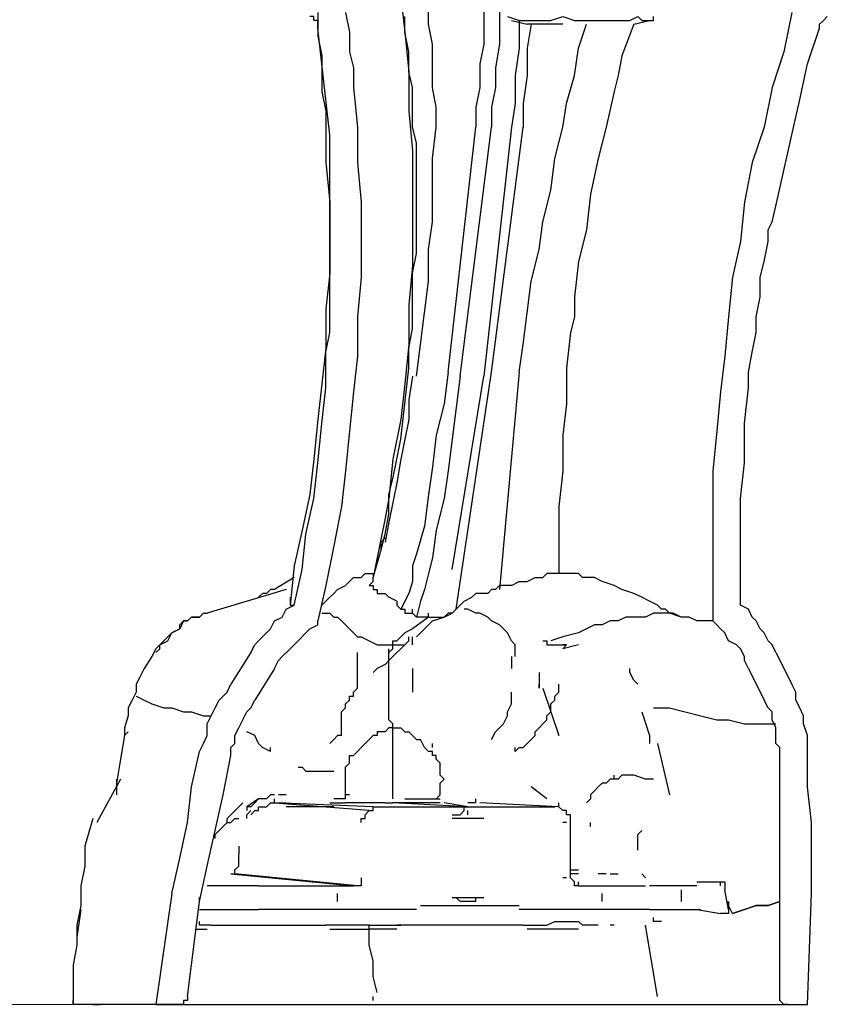
# Model space of a CAD drawing. Units: centimetres. Extents: x 2.9 to 17.9, y 10.1 to 24.3.
# Drawn here: x 6.2 to 7, y 18.2 to 19.3 of the extents above; entities that cross this region are included whole.
import ezdxf

# ---------------------------------------------------------------- set-up
doc = ezdxf.new("R2010")
doc.units = ezdxf.units.CM
doc.header["$MEASUREMENT"] = 0
doc.layers.add('圖層 1', color=7, linetype='Continuous', lineweight=0)

msp = doc.modelspace()

# ---------------------------------------------------------------- linework, layer by layer
at = {"layer": '圖層 1', "color": 3, "lineweight": 30}
for p, q in [((6.5016, 19.306), (6.5016, 19.2891)), ((6.4762, 18.7006), (6.4551, 18.6879)), ((6.4678, 18.6879), (6.3831, 18.6625)), ((6.925, 18.6541), (6.9292, 18.6498)), ((6.5397, 18.6414), (6.544, 18.6371)), ((6.781, 18.6287), (6.7641, 18.6244)), ((6.5778, 18.5779), (6.5778, 18.5948)), ((6.7387, 18.5821), (6.7387, 18.5863)), ((6.2984, 18.5355), (6.2942, 18.5313)), ((6.4508, 18.5144), (6.4508, 18.5186)), ((6.7133, 18.5144), (6.7133, 18.5186)), ((6.29, 18.4847), (6.2646, 18.4382)), ((6.7472, 18.4636), (6.7302, 18.4763)), ((6.4043, 18.4424), (6.4212, 18.4593)), ((6.4381, 18.4636), (6.4254, 18.4551)), ((6.4551, 18.4593), (6.4551, 18.4636)), ((6.4678, 18.4678), (6.4593, 18.4678)), ((6.4593, 18.4593), (6.4678, 18.4593)), ((6.5821, 18.4636), (6.5821, 18.4678)), ((6.6625, 18.4551), (6.6371, 18.4593)), ((6.671, 18.4593), (6.6625, 18.4593)), ((6.7599, 18.4551), (6.7599, 18.4593)), ((6.4254, 18.4466), (6.4297, 18.4509)), ((6.5186, 18.4551), (6.4678, 18.4551)), ((6.5651, 18.4551), (6.6075, 18.4551)), ((6.6625, 18.4466), (6.6625, 18.4509)), ((6.7133, 18.4551), (6.7556, 18.4551)), ((6.2603, 18.4424), (6.2519, 18.4128)), ((6.6794, 18.4424), (6.6456, 18.4424)), ((6.7683, 18.4382), (6.7641, 18.4382)), ((6.7726, 18.3789), (6.7726, 18.4382)), ((6.7937, 18.4339), (6.7937, 18.4382)), ((6.417, 18.3916), (6.417, 18.4043)), ((6.7726, 18.3874), (6.781, 18.3874)), ((6.7683, 18.3789), (6.7641, 18.3789)), ((6.8107, 18.3831), (6.8022, 18.3831)), ((6.417, 18.3704), (6.3831, 18.3704)), ((6.4381, 18.3704), (6.5397, 18.3704)), ((6.781, 18.3704), (6.853, 18.3704)), ((6.908, 18.3704), (6.8699, 18.3704)), ((6.9419, 18.345), (6.9377, 18.3662)), ((6.345, 18.362), (6.3281, 18.2434)), ((6.6456, 18.3577), (6.6794, 18.3577)), ((6.2476, 18.345), (6.2434, 18.3154)), ((6.3746, 18.345), (6.417, 18.345)), ((6.8699, 18.345), (6.9123, 18.345)), ((6.9419, 18.3535), (6.9419, 18.3408)), ((6.9969, 18.2519), (6.9969, 18.3535)), ((6.9377, 18.3408), (6.9334, 18.3408)), ((6.9419, 18.3408), (6.9377, 18.3408)), ((6.5567, 18.3239), (6.5567, 18.3281)), ((6.5609, 18.2477), (6.5609, 18.2519)), ((6.2392, 18.2434), (6.2392, 18.2477)), ((6.5228, 18.2434), (6.527, 18.2434))]:
    msp.add_line(p, q, dxfattribs=at)
for points in [[(6.5863, 19.3653), (6.5905, 19.3229), (6.5948, 19.2848), (6.599, 19.2425), (6.599, 19.2002), (6.6032, 19.1578), (6.6032, 19.1197), (6.6032, 19.0986), (6.6032, 19.0774), (6.6032, 19.0562), (6.6032, 19.0351), (6.599, 18.9927), (6.599, 18.9716), (6.599, 18.9504), (6.5948, 18.9081), (6.5905, 18.87), (6.5821, 18.8276), (6.5778, 18.7853), (6.5736, 18.7641), (6.5694, 18.743), (6.5609, 18.7006)], [(6.6075, 18.9165), (6.6117, 18.9504), (6.6159, 18.9843), (6.6202, 19.0181), (6.6202, 19.052), (6.6244, 19.0816), (6.6244, 19.1155), (6.6244, 19.1494), (6.6286, 19.1832), (6.6286, 19.2044), (6.6244, 19.2256), (6.6244, 19.2467), (6.6244, 19.2721), (6.6202, 19.2933), (6.6202, 19.3187), (6.6159, 19.3399), (6.6117, 19.3653)], [(6.6837, 19.3653), (6.6837, 19.3399), (6.6794, 19.3187), (6.6794, 19.2933), (6.6794, 19.2721), (6.6752, 19.251), (6.6752, 19.2256), (6.671, 19.2044), (6.671, 19.1832)], [(6.6964, 19.3653), (6.6964, 19.3399), (6.6964, 19.3187), (6.6964, 19.2933), (6.6964, 19.2721), (6.6921, 19.2467), (6.6921, 19.2256), (6.6879, 19.2044), (6.6879, 19.1832)], [(6.5313, 19.306), (6.5355, 19.2848), (6.5355, 19.2637), (6.5397, 19.2467), (6.5397, 19.2256), (6.544, 19.1832), (6.544, 19.1451), (6.5482, 19.1028), (6.5482, 19.0605), (6.5482, 19.0435), (6.5482, 19.0224), (6.544, 18.98), (6.544, 18.9377), (6.5397, 18.8996), (6.5355, 18.8573), (6.5313, 18.8149), (6.527, 18.7768), (6.5186, 18.7345), (6.5101, 18.6922), (6.5016, 18.6541)], [(7.0096, 19.306), (7.0012, 19.2637), (6.9885, 19.2256), (6.98, 19.1832), (6.9673, 19.1451), (6.9588, 19.1028), (6.9546, 19.0605), (6.9461, 19.0224), (6.9419, 18.98), (6.9377, 18.9377), (6.9334, 18.8996), (6.9292, 18.8573), (6.925, 18.8149), (6.925, 18.7768), (6.925, 18.7345), (6.925, 18.6922), (6.925, 18.6541)], [(6.5016, 19.2975), (6.5016, 19.2806), (6.5059, 19.2594), (6.5059, 19.2425), (6.5059, 19.2213), (6.5101, 19.2002), (6.5101, 19.1832), (6.5101, 19.1451), (6.5143, 19.1028), (6.5143, 19.0647), (6.5143, 19.0266), (6.5101, 18.9885), (6.5101, 18.9462), (6.5059, 18.9081), (6.5016, 18.87), (6.4974, 18.8276), (6.4932, 18.7895), (6.4847, 18.7514), (6.4762, 18.7133), (6.472, 18.671)], [(6.5016, 19.2891), (6.5016, 19.2933), (6.5016, 19.2975), (6.4974, 19.2975), (6.4974, 19.3018), (6.4932, 19.3018)], [(6.5482, 18.7006), (6.5524, 18.7049), (6.5567, 18.7049), (6.5609, 18.7049), (6.5609, 18.7006), (6.5694, 18.7303), (6.5736, 18.7472), (6.5778, 18.7684), (6.5778, 18.7895), (6.5821, 18.8065), (6.5863, 18.8276), (6.5905, 18.8488), (6.5948, 18.8869), (6.599, 18.925), (6.599, 18.9462), (6.6032, 18.9673), (6.6032, 19.0054), (6.6032, 19.0266), (6.6075, 19.0478), (6.6075, 19.0647), (6.6075, 19.0859), (6.6075, 19.107), (6.6075, 19.124), (6.6075, 19.1663), (6.6032, 19.1832), (6.6032, 19.2044), (6.6032, 19.2256), (6.599, 19.2425), (6.599, 19.2637), (6.5948, 19.2848), (6.5948, 19.3018)], [(6.7048, 19.3018), (6.7175, 19.2975), (6.726, 19.2975), (6.7345, 19.2975), (6.7429, 19.2975), (6.7514, 19.2975), (6.7641, 19.3018)], [(6.7175, 19.2975), (6.7175, 19.2679), (6.7133, 19.2383), (6.7133, 19.2086), (6.7091, 19.1832)], [(6.7302, 19.2933), (6.726, 19.2679), (6.726, 19.2383), (6.7218, 19.2086), (6.7218, 19.1832)], [(6.8403, 19.2933), (6.8276, 19.2594), (6.8234, 19.2383), (6.8191, 19.2213), (6.8107, 19.1832), (6.8022, 19.1494), (6.7937, 19.1113), (6.7895, 19.0732), (6.781, 19.0393), (6.7768, 19.0012), (6.7768, 18.98), (6.7726, 18.9631), (6.7683, 18.925), (6.7683, 18.8869), (6.7641, 18.853), (6.7641, 18.8149), (6.7599, 18.7768), (6.7599, 18.743), (6.7599, 18.7049)], [(6.7641, 19.3018), (6.7768, 19.2975), (6.7853, 19.2975), (6.7937, 19.2975), (6.8064, 19.2975), (6.8149, 19.2975), (6.8234, 19.2975), (6.8361, 19.2975), (6.8445, 19.3018)], [(6.7641, 19.1832), (6.7683, 19.2086), (6.7768, 19.2383), (6.781, 19.2679), (6.7895, 19.2933)], [(6.8445, 19.3018), (6.8488, 19.2975), (6.853, 19.2975), (6.8572, 19.2975), (6.8615, 19.2975), (6.8615, 19.3018)], [(6.9927, 18.6202), (6.9885, 18.6287), (6.9842, 18.6329), (6.98, 18.6414), (6.9758, 18.6456), (6.9715, 18.6541), (6.9673, 18.6583), (6.9631, 18.6668), (6.9546, 18.671), (6.9546, 18.7091), (6.9546, 18.7472), (6.9546, 18.7853), (6.9588, 18.8234), (6.9588, 18.8657), (6.9631, 18.9038), (6.9631, 18.9208), (6.9673, 18.9419), (6.9715, 18.9631), (6.9715, 18.98), (6.9758, 19.0012), (6.9758, 19.0224), (6.98, 19.0393), (6.9842, 19.0605), (6.9842, 19.0689), (6.9842, 19.0732), (6.9885, 19.0816), (6.9927, 19.0986), (7.0012, 19.1367), (7.0096, 19.1748), (7.0181, 19.2129), (7.0266, 19.251), (7.0393, 19.2891), (7.0393, 19.2933), (7.0435, 19.2975), (7.0477, 19.3018)], [(6.4762, 18.671), (6.4847, 18.7091), (6.4889, 18.7472), (6.4974, 18.7853), (6.5016, 18.8234), (6.5059, 18.8657), (6.5101, 18.9038), (6.5101, 18.9419), (6.5143, 18.9631), (6.5143, 18.98), (6.5143, 19.0012), (6.5143, 19.0224), (6.5143, 19.0393), (6.5143, 19.0605), (6.5143, 19.0689), (6.5143, 19.0732), (6.5143, 19.0816), (6.5143, 19.0986), (6.5143, 19.1367), (6.5143, 19.1748), (6.5101, 19.2129), (6.5059, 19.251), (6.5016, 19.2891)], [(6.7175, 18.9208), (6.7218, 18.9504), (6.726, 18.9843), (6.7302, 19.0181), (6.7387, 19.052), (6.7429, 19.0816), (6.7514, 19.1155), (6.7556, 19.1494), (6.7641, 19.1832)], [(6.6032, 18.9165), (6.599, 18.8911), (6.599, 18.87), (6.5948, 18.8488), (6.5905, 18.8276), (6.5863, 18.8022), (6.5821, 18.7811), (6.5778, 18.7599), (6.5736, 18.7387)], [(6.6413, 18.9208), (6.6371, 18.8869), (6.6286, 18.853), (6.6244, 18.8192), (6.6202, 18.7895), (6.6159, 18.7557), (6.6075, 18.726), (6.6032, 18.7133), (6.6032, 18.6964), (6.599, 18.6837), (6.5905, 18.6668)], [(6.654, 18.9165), (6.6498, 18.8827), (6.6456, 18.8488), (6.6413, 18.8149), (6.6371, 18.7853), (6.6286, 18.7514), (6.6244, 18.7218), (6.6202, 18.7049), (6.6159, 18.6879), (6.6117, 18.6752), (6.6075, 18.6583)], [(6.5694, 18.7303), (6.5694, 18.7345), (6.5694, 18.7387), (6.5736, 18.743)], [(6.7853, 18.7006), (6.781, 18.7049), (6.7726, 18.7049), (6.7683, 18.7049), (6.7641, 18.7049), (6.7556, 18.7049), (6.7514, 18.7049), (6.7472, 18.7049), (6.7429, 18.7006)], [(6.5059, 18.671), (6.5101, 18.6752), (6.5143, 18.6795), (6.5186, 18.6837), (6.5228, 18.6879), (6.5313, 18.6922), (6.5355, 18.6964), (6.5397, 18.7006), (6.5482, 18.7006)], [(6.5567, 18.6922), (6.5609, 18.6964), (6.5609, 18.7006)], [(6.5567, 18.6922), (6.5609, 18.6922), (6.5609, 18.6879), (6.5651, 18.6879), (6.5651, 18.6837), (6.5694, 18.6837), (6.5736, 18.6837)], [(6.7091, 18.6922), (6.7048, 18.6922), (6.7006, 18.6922), (6.6964, 18.6922), (6.6921, 18.6879), (6.6879, 18.6879), (6.6837, 18.6837), (6.6794, 18.6837), (6.671, 18.6837)], [(6.7091, 18.6922), (6.7175, 18.6964), (6.726, 18.6964), (6.7345, 18.7006), (6.7429, 18.7006)], [(6.8657, 18.671), (6.8572, 18.6752), (6.8488, 18.6795), (6.8403, 18.6837), (6.8276, 18.6879), (6.8191, 18.6922), (6.8064, 18.6964), (6.798, 18.7006), (6.7853, 18.7006)], [(6.4551, 18.6879), (6.4508, 18.6879), (6.4466, 18.6837), (6.4424, 18.6837), (6.4381, 18.6795)], [(6.5863, 18.6752), (6.5778, 18.6795), (6.5736, 18.6837)], [(6.6583, 18.6752), (6.6667, 18.6795), (6.671, 18.6837)], [(6.4297, 18.6202), (6.4339, 18.6287), (6.4381, 18.6329), (6.4466, 18.6414), (6.4508, 18.6456), (6.4551, 18.6541), (6.4635, 18.6583), (6.4678, 18.6668), (6.4762, 18.671)], [(6.472, 18.6795), (6.472, 18.6752), (6.472, 18.671), (6.4762, 18.671)], [(6.5863, 18.6752), (6.5863, 18.671), (6.5905, 18.6668)], [(6.6583, 18.6752), (6.654, 18.671), (6.6498, 18.6668)], [(6.925, 18.6541), (6.9207, 18.6541), (6.9123, 18.6541), (6.908, 18.6541), (6.8996, 18.6583), (6.8911, 18.6583), (6.8826, 18.6625), (6.8784, 18.6625), (6.8742, 18.6668), (6.8699, 18.6668), (6.8657, 18.671)], [(6.3281, 18.6202), (6.3323, 18.6244), (6.3323, 18.6287), (6.3408, 18.6329), (6.345, 18.6414), (6.3535, 18.6456), (6.3535, 18.6498), (6.3577, 18.6541), (6.3619, 18.6541), (6.3662, 18.6583), (6.3704, 18.6583), (6.3746, 18.6583), (6.3789, 18.6625), (6.3831, 18.6625)], [(6.5059, 18.6625), (6.5101, 18.6625), (6.5143, 18.6625), (6.5186, 18.6583), (6.5228, 18.6583), (6.527, 18.6541), (6.5313, 18.6498), (6.5355, 18.6456), (6.5397, 18.6414)], [(6.5905, 18.6668), (6.5948, 18.6668), (6.5948, 18.6625), (6.599, 18.6625), (6.6032, 18.6625)], [(6.6117, 18.6583), (6.6075, 18.6583), (6.6032, 18.6625)], [(6.6075, 18.6371), (6.6159, 18.6456), (6.6244, 18.6541), (6.6371, 18.6583), (6.6456, 18.6625)], [(6.6329, 18.6583), (6.6371, 18.6583), (6.6413, 18.6625)], [(6.6498, 18.6668), (6.6456, 18.6625), (6.6413, 18.6625)], [(6.7048, 18.6414), (6.7006, 18.6456), (6.6964, 18.6498), (6.6879, 18.6541), (6.6837, 18.6583), (6.6752, 18.6625), (6.671, 18.6625), (6.6625, 18.6668), (6.6583, 18.6668)], [(6.8911, 18.6583), (6.8784, 18.6625), (6.8699, 18.6625), (6.8615, 18.6625), (6.853, 18.6583), (6.8403, 18.6583), (6.8318, 18.6583), (6.8234, 18.6541), (6.8149, 18.6541), (6.8064, 18.6498), (6.798, 18.6498), (6.781, 18.6414), (6.7641, 18.6371), (6.7514, 18.6329)], [(6.3746, 18.6583), (6.3704, 18.6583), (6.3662, 18.6583), (6.3619, 18.6541), (6.3577, 18.6541), (6.3535, 18.6456), (6.345, 18.6414), (6.3408, 18.6371), (6.3323, 18.6287), (6.3281, 18.6244), (6.3238, 18.616)], [(6.4551, 18.6033), (6.4593, 18.6117), (6.4635, 18.616), (6.472, 18.6244), (6.4762, 18.6287), (6.4805, 18.6329), (6.4889, 18.6414), (6.4932, 18.6456), (6.5016, 18.6498), (6.5016, 18.6541)], [(6.6202, 18.6583), (6.6032, 18.6456), (6.5948, 18.6414), (6.5863, 18.6329)], [(6.6202, 18.6583), (6.6159, 18.6583), (6.6117, 18.6583)], [(6.6202, 18.6583), (6.6244, 18.6583), (6.6329, 18.6583)], [(6.9631, 18.6033), (6.9588, 18.6117), (6.9588, 18.616), (6.9546, 18.6244), (6.9504, 18.6287), (6.9419, 18.6329), (6.9377, 18.6414), (6.9334, 18.6456), (6.9292, 18.6498)], [(6.7133, 18.616), (6.7133, 18.6202), (6.7133, 18.6244), (6.7133, 18.6287), (6.7091, 18.6329), (6.7048, 18.6414)], [(6.544, 18.6371), (6.5482, 18.6371), (6.5567, 18.6329), (6.5651, 18.6287), (6.5694, 18.6287), (6.5736, 18.6287), (6.5778, 18.6287), (6.5821, 18.6287), (6.5863, 18.6287), (6.5905, 18.6287), (6.5948, 18.6287), (6.599, 18.6329)], [(6.599, 18.6329), (6.5948, 18.6287), (6.5905, 18.6244), (6.5863, 18.6202), (6.5821, 18.616), (6.5778, 18.6117), (6.5736, 18.6075), (6.5651, 18.6033), (6.5609, 18.599)], [(6.5778, 18.5948), (6.5778, 18.6033), (6.5778, 18.6075), (6.5778, 18.616), (6.5778, 18.6202), (6.5821, 18.6244), (6.5821, 18.6287), (6.5821, 18.6329), (6.5863, 18.6329)], [(6.7429, 18.6329), (6.7472, 18.6329), (6.7472, 18.6287), (6.7514, 18.6287), (6.7556, 18.6287), (6.7599, 18.6287), (6.7641, 18.6287), (6.7683, 18.6287)], [(6.7641, 18.6244), (6.7683, 18.6287), (6.7641, 18.6287)], [(6.527, 18.5567), (6.5313, 18.5609), (6.5313, 18.5652), (6.5355, 18.5694), (6.5355, 18.5736), (6.5397, 18.5736), (6.5397, 18.5779), (6.544, 18.5821), (6.544, 18.5863), (6.544, 18.5906), (6.544, 18.5948), (6.544, 18.599), (6.544, 18.6033), (6.544, 18.6075), (6.544, 18.6117), (6.544, 18.616), (6.544, 18.6202)], [(6.7091, 18.616), (6.7091, 18.6117), (6.7091, 18.6033)], [(6.3154, 18.6033), (6.3111, 18.5948), (6.3069, 18.5863), (6.3069, 18.5779), (6.3027, 18.5694), (6.2984, 18.5609), (6.2984, 18.5525), (6.2942, 18.5398), (6.2942, 18.5313), (6.29, 18.5059), (6.2857, 18.4805)], [(6.7387, 18.599), (6.7387, 18.5906), (6.7387, 18.5821)], [(6.3746, 18.5144), (6.3789, 18.5228), (6.3831, 18.5313), (6.3831, 18.544), (6.3873, 18.5525), (6.3916, 18.5609), (6.3958, 18.5694), (6.4043, 18.5779), (6.4085, 18.5863)], [(6.7133, 18.5144), (6.7175, 18.5186), (6.7218, 18.5186), (6.726, 18.5228), (6.7302, 18.5271), (6.7345, 18.5313), (6.7345, 18.5355), (6.7387, 18.5398), (6.7429, 18.544), (6.7472, 18.5482), (6.7472, 18.5525), (6.7514, 18.5567), (6.7514, 18.5652), (6.7556, 18.5694), (6.7556, 18.5736), (6.7599, 18.5779), (6.7599, 18.5863)], [(7.0266, 18.2434), (7.0308, 18.362), (7.0308, 18.4001), (7.0308, 18.4382), (7.0266, 18.4763), (7.0266, 18.5144), (7.0266, 18.5228), (7.0266, 18.5313), (7.0223, 18.544), (7.0223, 18.5525), (7.0181, 18.5609), (7.0139, 18.5694), (7.0139, 18.5779), (7.0096, 18.5863)], [(6.5778, 18.5482), (6.5778, 18.5525), (6.5778, 18.5567), (6.5778, 18.5609), (6.5778, 18.5694), (6.5778, 18.5779)], [(6.6879, 18.5271), (6.6921, 18.5355), (6.6964, 18.5398), (6.7006, 18.544), (6.7048, 18.5525), (6.7048, 18.5567), (6.7091, 18.5652), (6.7091, 18.5694), (6.7091, 18.5779)], [(6.3069, 18.5736), (6.3154, 18.5694), (6.3238, 18.5652), (6.3365, 18.5609), (6.345, 18.5609), (6.3577, 18.5567), (6.3662, 18.5567), (6.3789, 18.5525), (6.3873, 18.5525)], [(6.3619, 18.2519), (6.3746, 18.3535), (6.3831, 18.3916), (6.3916, 18.4297), (6.4, 18.4678), (6.4085, 18.5101), (6.4085, 18.5186), (6.4127, 18.5228), (6.4127, 18.5313), (6.417, 18.5398), (6.4212, 18.5482), (6.4254, 18.5567), (6.4297, 18.5609), (6.4339, 18.5694)], [(6.9969, 18.5101), (6.9969, 18.5186), (6.9927, 18.5228), (6.9927, 18.5313), (6.9927, 18.5398), (6.9885, 18.5482), (6.9885, 18.5567), (6.9842, 18.5609), (6.98, 18.5694)], [(6.8615, 18.5609), (6.8784, 18.5609), (6.8953, 18.5567), (6.9123, 18.5525), (6.9292, 18.5482), (6.9419, 18.5482), (6.9588, 18.544), (6.9758, 18.544), (6.9927, 18.544)], [(6.5821, 18.5186), (6.5821, 18.5271), (6.5821, 18.5355), (6.5821, 18.5398), (6.5821, 18.544), (6.5778, 18.5482)], [(6.4508, 18.5144), (6.4424, 18.5186), (6.4381, 18.5228), (6.4339, 18.5313), (6.4254, 18.5355)], [(6.5821, 18.5398), (6.5778, 18.5398), (6.5736, 18.5355), (6.5694, 18.5355), (6.5651, 18.5355), (6.5651, 18.5313), (6.5609, 18.5313), (6.5567, 18.5271)], [(6.5821, 18.5398), (6.5863, 18.5398), (6.5905, 18.5398), (6.5948, 18.5355), (6.599, 18.5355), (6.6032, 18.5313), (6.6075, 18.5271), (6.6117, 18.5271)], [(6.527, 18.5313), (6.5228, 18.5313), (6.5186, 18.5271), (6.5143, 18.5228)], [(6.544, 18.5144), (6.5482, 18.5186), (6.5567, 18.5271)], [(6.6202, 18.5144), (6.6159, 18.5186), (6.6117, 18.5271)], [(6.345, 18.362), (6.3535, 18.4001), (6.3619, 18.4382), (6.3662, 18.4763), (6.3746, 18.5144)], [(6.5355, 18.4678), (6.5313, 18.4678), (6.5313, 18.472), (6.5313, 18.4763), (6.5313, 18.4805), (6.5313, 18.4847), (6.5313, 18.489), (6.5313, 18.4932), (6.5313, 18.4974), (6.5355, 18.5017), (6.5355, 18.5059), (6.5355, 18.5101), (6.5397, 18.5101), (6.544, 18.5144)], [(6.6286, 18.4636), (6.6329, 18.4678), (6.6329, 18.472), (6.6329, 18.4763), (6.6329, 18.4805), (6.6371, 18.4847), (6.6329, 18.489), (6.6329, 18.4932), (6.6329, 18.4974), (6.6329, 18.5017), (6.6286, 18.5059), (6.6286, 18.5101), (6.6244, 18.5101), (6.6244, 18.5144), (6.6202, 18.5144)], [(6.9969, 18.3535), (6.9969, 18.3916), (6.9969, 18.4297), (6.9969, 18.4678), (6.9969, 18.5101)], [(6.4805, 18.4974), (6.4847, 18.4974), (6.4889, 18.4932), (6.4932, 18.4932), (6.4974, 18.4932), (6.5059, 18.4932), (6.5186, 18.4932)], [(6.2857, 18.4847), (6.2857, 18.4805), (6.2857, 18.4763), (6.2857, 18.472), (6.2857, 18.4678)], [(6.8191, 18.4847), (6.8149, 18.4847), (6.8107, 18.4805), (6.8064, 18.4805), (6.8022, 18.4763), (6.798, 18.472), (6.7937, 18.4678), (6.7937, 18.4636), (6.7895, 18.4593)], [(6.8615, 18.4847), (6.853, 18.4847), (6.8403, 18.489), (6.8361, 18.489), (6.8318, 18.489), (6.8276, 18.489), (6.8234, 18.4847)], [(6.4551, 18.4678), (6.4508, 18.4678), (6.4466, 18.4636), (6.4381, 18.4636), (6.4339, 18.4593), (6.4297, 18.4551), (6.4254, 18.4551), (6.4254, 18.4509)], [(6.4297, 18.4466), (6.4339, 18.4509), (6.4381, 18.4509), (6.4381, 18.4551), (6.4424, 18.4551), (6.4466, 18.4551), (6.4508, 18.4593), (6.4551, 18.4593)], [(6.5143, 18.4593), (6.5186, 18.4593), (6.5228, 18.4593), (6.527, 18.4593), (6.5313, 18.4593)], [(6.5313, 18.4636), (6.5228, 18.4636), (6.5186, 18.4636)], [(6.6075, 18.4551), (6.6625, 18.4551), (6.5821, 18.4593)], [(6.5948, 18.4636), (6.6032, 18.4636), (6.6117, 18.4636), (6.6202, 18.4636), (6.6244, 18.4636)], [(6.6329, 18.4593), (6.6286, 18.4593), (6.6244, 18.4593), (6.6202, 18.4593), (6.6159, 18.4593), (6.6117, 18.4593), (6.6032, 18.4593), (6.5948, 18.4593)], [(6.6244, 18.4636), (6.6286, 18.4636), (6.6329, 18.4636)], [(6.5482, 18.4382), (6.5482, 18.4424), (6.5524, 18.4424), (6.5524, 18.4466), (6.5567, 18.4509), (6.5609, 18.4509), (6.5609, 18.4551), (6.5651, 18.4551)], [(6.6456, 18.4466), (6.6498, 18.4466), (6.654, 18.4466), (6.6583, 18.4509)], [(6.7726, 18.4382), (6.7726, 18.4424), (6.7726, 18.4466), (6.7683, 18.4466), (6.7683, 18.4509), (6.7641, 18.4509), (6.7599, 18.4551)], [(6.3958, 18.4297), (6.4, 18.4339), (6.4043, 18.4382), (6.4043, 18.4424)], [(6.4, 18.4339), (6.4043, 18.4382), (6.4085, 18.4382), (6.4127, 18.4424), (6.417, 18.4424)], [(6.3916, 18.4212), (6.3916, 18.4255), (6.3958, 18.4297)], [(6.8445, 18.4085), (6.8445, 18.4128), (6.8445, 18.4212), (6.8445, 18.4255), (6.8488, 18.4297)], [(6.2519, 18.4128), (6.2519, 18.3916), (6.2476, 18.3704), (6.2476, 18.3493), (6.2434, 18.3281), (6.2434, 18.3069), (6.2392, 18.2858), (6.2392, 18.2646), (6.2392, 18.2434)], [(6.4085, 18.3831), (6.4127, 18.3831), (6.4127, 18.3874), (6.417, 18.3916)], [(6.5482, 18.3789), (6.5482, 18.3747), (6.5482, 18.3704), (6.544, 18.3704), (6.5397, 18.3704)], [(6.781, 18.3831), (6.7768, 18.3831), (6.7726, 18.3831)], [(6.781, 18.3704), (6.7768, 18.3704), (6.7768, 18.3747), (6.7726, 18.3789)], [(6.9334, 18.3704), (6.9334, 18.3747), (6.9377, 18.3747), (6.9377, 18.3704), (6.9377, 18.3662)], [(6.671, 18.3535), (6.6625, 18.3535), (6.6583, 18.3535), (6.654, 18.3535), (6.6498, 18.3577)], [(6.6075, 18.345), (6.5524, 18.345), (6.4932, 18.345), (6.4381, 18.345)], [(6.8572, 18.345), (6.8191, 18.345), (6.7726, 18.345), (6.7175, 18.345)], [(6.9461, 18.3408), (6.9419, 18.3493), (6.9419, 18.3535)], [(6.9969, 18.3535), (6.9842, 18.3493), (6.9715, 18.3493), (6.9588, 18.345), (6.9461, 18.3408)], [(6.9461, 18.3408), (6.9588, 18.345), (6.9715, 18.3493), (6.9842, 18.3493), (6.9969, 18.3535)], [(6.3704, 18.3239), (6.3746, 18.3239), (6.3789, 18.3239), (6.3831, 18.3239)], [(6.3873, 18.3281), (6.3831, 18.3281), (6.3789, 18.3281), (6.3746, 18.3281), (6.3746, 18.3323)], [(6.3873, 18.3281), (6.3916, 18.3281), (6.3958, 18.3281), (6.4, 18.3281), (6.4043, 18.3281), (6.4127, 18.3281), (6.4212, 18.3281), (6.4297, 18.3281), (6.4381, 18.3281), (6.4466, 18.3281), (6.4551, 18.3281), (6.4762, 18.3281), (6.4932, 18.3281), (6.5016, 18.3281), (6.5101, 18.3281)], [(6.5567, 18.3281), (6.5482, 18.3281), (6.5355, 18.3281), (6.5228, 18.3281), (6.5186, 18.3281), (6.5143, 18.3281)], [(6.5143, 18.3239), (6.5186, 18.3239), (6.5228, 18.3239), (6.5355, 18.3239), (6.5567, 18.3239)], [(6.5567, 18.3281), (6.5651, 18.3281), (6.5694, 18.3281), (6.5736, 18.3281), (6.5778, 18.3281), (6.5821, 18.3281), (6.5863, 18.3281), (6.5905, 18.3281)], [(6.5863, 18.3239), (6.5821, 18.3239), (6.5778, 18.3239), (6.5736, 18.3239), (6.5694, 18.3239), (6.5651, 18.3239), (6.5609, 18.3239), (6.5567, 18.3239)], [(6.5651, 18.2561), (6.5609, 18.2731), (6.5609, 18.29), (6.5567, 18.3069), (6.5567, 18.3239)], [(6.7218, 18.3281), (6.7133, 18.3281), (6.7048, 18.3281), (6.6964, 18.3281), (6.6879, 18.3281), (6.6667, 18.3281), (6.6498, 18.3281), (6.6371, 18.3281), (6.6286, 18.3281), (6.6202, 18.3281), (6.6117, 18.3281), (6.6032, 18.3281), (6.599, 18.3281), (6.5948, 18.3281), (6.5905, 18.3281), (6.5863, 18.3281)], [(6.7218, 18.3281), (6.7302, 18.3281), (6.7387, 18.3281), (6.7472, 18.3281), (6.7556, 18.3323), (6.7641, 18.3323), (6.7683, 18.3323), (6.7768, 18.3323), (6.781, 18.3323), (6.7853, 18.3281)], [(6.781, 18.3239), (6.7768, 18.3239), (6.7683, 18.3239), (6.7599, 18.3239), (6.7556, 18.3239), (6.7472, 18.3239), (6.7387, 18.3239), (6.7302, 18.3239), (6.726, 18.3239)], [(6.8022, 18.3281), (6.7937, 18.3281), (6.7895, 18.3281), (6.7853, 18.3281)], [(6.3619, 18.2519), (6.3619, 18.2477), (6.3577, 18.2477), (6.3577, 18.2434), (6.3535, 18.2434)], [(7.0054, 18.2434), (7.0012, 18.2434), (6.9969, 18.2477), (6.9969, 18.2519)], [(6.3281, 18.2434), (6.3027, 18.2434), (6.2815, 18.2434), (6.2688, 18.2434), (6.2603, 18.2434), (6.2476, 18.2434), (6.2392, 18.2434)], [(6.2603, 18.2434), (6.2646, 18.2434), (6.2688, 18.2434)], [(6.3535, 18.2434), (6.3281, 18.2434), (6.3154, 18.2434), (6.3027, 18.2434), (6.29, 18.2434), (6.2815, 18.2434), (6.2688, 18.2434), (6.2603, 18.2434)], [(6.3535, 18.2434), (6.3619, 18.2434), (6.3704, 18.2434), (6.3746, 18.2434), (6.3789, 18.2434), (6.3831, 18.2434), (6.3873, 18.2434)], [(6.3873, 18.2434), (6.3916, 18.2434), (6.3958, 18.2434), (6.4, 18.2434), (6.4043, 18.2434), (6.4085, 18.2434), (6.4127, 18.2434), (6.4212, 18.2434), (6.4297, 18.2434), (6.4381, 18.2434), (6.4508, 18.2434), (6.4593, 18.2434), (6.4847, 18.2434), (6.4932, 18.2434), (6.5059, 18.2434), (6.5143, 18.2434), (6.5228, 18.2434)], [(6.527, 18.2434), (6.5313, 18.2434), (6.5355, 18.2434), (6.544, 18.2434), (6.5609, 18.2434)], [(6.5609, 18.2434), (6.5651, 18.2434), (6.5694, 18.2434), (6.5736, 18.2434), (6.5778, 18.2434), (6.5821, 18.2434), (6.5863, 18.2434)], [(6.5863, 18.2434), (6.5905, 18.2434), (6.5948, 18.2434), (6.599, 18.2434), (6.6032, 18.2434), (6.6075, 18.2434), (6.6117, 18.2434), (6.6159, 18.2434), (6.6202, 18.2434), (6.6329, 18.2434), (6.6413, 18.2434), (6.6498, 18.2434), (6.6752, 18.2434), (6.6837, 18.2434), (6.6964, 18.2434), (6.7048, 18.2434), (6.7175, 18.2434), (6.726, 18.2434), (6.7345, 18.2434)], [(6.7345, 18.2434), (6.7387, 18.2434), (6.7429, 18.2434), (6.7556, 18.2434), (6.7641, 18.2434), (6.7683, 18.2434), (6.7726, 18.2434), (6.7768, 18.2434)], [(6.7768, 18.2434), (6.781, 18.2434), (6.7895, 18.2434), (6.7937, 18.2434), (6.8022, 18.2434)], [(6.8276, 18.2434), (6.8445, 18.2434), (6.853, 18.2434), (6.8615, 18.2434), (6.8657, 18.2434), (6.8699, 18.2434), (6.8742, 18.2434), (6.8784, 18.2434), (6.8826, 18.2434), (6.8869, 18.2434), (6.8911, 18.2434)], [(6.8911, 18.2434), (6.9038, 18.2434), (6.9207, 18.2434), (6.9377, 18.2434), (6.9504, 18.2434), (6.9631, 18.2434), (6.9758, 18.2434), (7.0054, 18.2434)]]:
    msp.add_lwpolyline(points, dxfattribs=at)
for points in [[(6.7091, 19.2975), (6.7091, 19.2975), (6.726, 19.2933), (6.726, 19.2933)], [(6.7641, 19.2933), (6.7641, 19.2933), (6.726, 19.2933), (6.726, 19.2933)], [(6.8403, 19.2933), (6.8403, 19.2933), (6.8572, 19.2975), (6.8572, 19.2975)], [(6.6413, 18.9208), (6.6413, 18.9208), (6.671, 19.1832), (6.671, 19.1832)], [(6.654, 18.9165), (6.654, 18.9165), (6.6879, 19.1832), (6.6879, 19.1832)], [(6.7091, 19.1832), (6.7091, 19.1832), (6.6794, 18.9165), (6.6794, 18.9165)], [(6.6879, 18.9208), (6.6879, 18.9208), (6.7218, 19.1832), (6.7218, 19.1832)], [(6.6456, 18.7091), (6.6456, 18.7091), (6.6794, 18.9165), (6.6794, 18.9165)], [(6.6498, 18.6668), (6.6498, 18.6668), (6.6879, 18.9208), (6.6879, 18.9208)], [(6.7175, 18.9208), (6.7175, 18.9208), (6.6964, 18.6879), (6.6964, 18.6879)], [(6.6032, 18.6625), (6.6032, 18.6625), (6.6032, 18.6668), (6.6032, 18.6668)], [(6.6202, 18.6583), (6.6202, 18.6583), (6.6202, 18.6625), (6.6202, 18.6625)], [(6.599, 18.6329), (6.599, 18.6329), (6.599, 18.6371), (6.599, 18.6371)], [(6.6032, 18.6287), (6.6032, 18.6287), (6.6032, 18.6371), (6.6032, 18.6371)], [(6.4297, 18.6202), (6.4297, 18.6202), (6.4085, 18.5863), (6.4085, 18.5863)], [(6.5778, 18.6202), (6.5778, 18.6202), (6.5778, 18.6244), (6.5778, 18.6244)], [(6.9927, 18.6202), (6.9927, 18.6202), (7.0096, 18.5863), (7.0096, 18.5863)], [(6.3238, 18.616), (6.3238, 18.616), (6.3154, 18.6033), (6.3154, 18.6033)], [(6.4551, 18.6033), (6.4551, 18.6033), (6.4339, 18.5694), (6.4339, 18.5694)], [(6.6032, 18.6033), (6.6032, 18.6033), (6.6032, 18.5779), (6.6032, 18.5779)], [(6.8361, 18.599), (6.8361, 18.599), (6.8361, 18.6033), (6.8361, 18.6033)], [(6.8403, 18.5906), (6.8403, 18.5906), (6.8361, 18.599), (6.8361, 18.599)], [(6.9631, 18.6033), (6.9631, 18.6033), (6.98, 18.5694), (6.98, 18.5694)], [(6.8403, 18.5906), (6.8403, 18.5906), (6.8445, 18.5863), (6.8445, 18.5863)], [(6.7429, 18.5821), (6.7429, 18.5821), (6.7599, 18.5313), (6.7599, 18.5313)], [(6.527, 18.5313), (6.527, 18.5313), (6.527, 18.5567), (6.527, 18.5567)], [(6.8488, 18.5567), (6.8488, 18.5567), (6.8572, 18.5313), (6.8572, 18.5313)], [(6.6244, 18.5186), (6.6244, 18.5186), (6.6244, 18.5228), (6.6244, 18.5228)], [(6.8572, 18.5313), (6.8572, 18.5313), (6.8572, 18.5228), (6.8572, 18.5228)], [(6.8657, 18.5228), (6.8657, 18.5228), (6.8784, 18.4678), (6.8784, 18.4678)], [(6.5821, 18.4636), (6.5821, 18.4636), (6.5821, 18.5186), (6.5821, 18.5186)], [(6.8191, 18.4847), (6.8191, 18.4847), (6.8191, 18.489), (6.8191, 18.489)], [(6.8234, 18.4847), (6.8234, 18.4847), (6.8191, 18.4847), (6.8191, 18.4847)], [(6.5567, 18.4509), (6.5567, 18.4509), (6.4508, 18.4593), (6.4508, 18.4593)], [(6.5609, 18.4551), (6.5609, 18.4551), (6.4551, 18.4593), (6.4551, 18.4593)], [(6.5313, 18.4636), (6.5313, 18.4636), (6.5313, 18.4678), (6.5313, 18.4678)], [(6.5736, 18.4593), (6.5736, 18.4593), (6.5313, 18.4593), (6.5313, 18.4593)], [(6.5736, 18.4593), (6.5736, 18.4593), (6.5821, 18.4593), (6.5821, 18.4593)], [(6.5948, 18.4593), (6.5948, 18.4593), (6.5821, 18.4593), (6.5821, 18.4593)], [(6.671, 18.4593), (6.671, 18.4593), (6.671, 18.4636), (6.671, 18.4636)], [(6.7599, 18.4551), (6.7599, 18.4551), (6.6752, 18.4593), (6.6752, 18.4593)], [(6.7599, 18.4551), (6.7599, 18.4551), (6.7599, 18.4593), (6.7599, 18.4593)], [(6.6583, 18.4509), (6.6583, 18.4509), (6.6583, 18.4551), (6.6583, 18.4551)], [(6.6625, 18.4551), (6.6625, 18.4551), (6.7175, 18.4551), (6.7175, 18.4551)], [(6.6625, 18.4551), (6.6625, 18.4551), (6.7133, 18.4551), (6.7133, 18.4551)], [(6.4254, 18.4424), (6.4254, 18.4424), (6.4254, 18.4466), (6.4254, 18.4466)], [(6.7726, 18.4382), (6.7726, 18.4382), (6.7726, 18.4424), (6.7726, 18.4424)], [(6.417, 18.4128), (6.417, 18.4128), (6.417, 18.4043), (6.417, 18.4043)], [(6.4085, 18.3831), (6.4085, 18.3831), (6.5397, 18.3704), (6.5397, 18.3704)], [(6.544, 18.3704), (6.544, 18.3704), (6.4127, 18.3831), (6.4127, 18.3831)], [(6.7726, 18.3789), (6.7726, 18.3789), (6.7726, 18.3831), (6.7726, 18.3831)], [(6.8149, 18.3831), (6.8149, 18.3831), (6.8234, 18.3831), (6.8234, 18.3831)], [(6.8488, 18.3831), (6.8488, 18.3831), (6.853, 18.3789), (6.853, 18.3789)], [(6.4381, 18.3704), (6.4381, 18.3704), (6.417, 18.3704), (6.417, 18.3704)], [(6.781, 18.3704), (6.781, 18.3704), (6.781, 18.3747), (6.781, 18.3747)], [(6.8699, 18.3704), (6.8699, 18.3704), (6.8572, 18.3704), (6.8572, 18.3704)], [(6.8911, 18.3662), (6.8911, 18.3662), (6.8911, 18.3535), (6.8911, 18.3535)], [(6.908, 18.3747), (6.908, 18.3747), (6.9334, 18.3747), (6.9334, 18.3747)], [(6.3746, 18.3535), (6.3746, 18.3535), (6.3746, 18.3577), (6.3746, 18.3577)], [(6.5228, 18.3535), (6.5228, 18.3535), (6.5228, 18.362), (6.5228, 18.362)], [(6.671, 18.3535), (6.671, 18.3535), (6.671, 18.3577), (6.671, 18.3577)], [(6.8064, 18.3535), (6.8064, 18.3535), (6.8064, 18.362), (6.8064, 18.362)], [(6.9969, 18.3535), (6.9969, 18.3535), (6.9969, 18.3577), (6.9969, 18.3577)], [(6.417, 18.345), (6.417, 18.345), (6.4381, 18.345), (6.4381, 18.345)], [(6.6117, 18.3493), (6.6117, 18.3493), (6.7175, 18.3493), (6.7175, 18.3493)], [(6.8572, 18.345), (6.8572, 18.345), (6.8699, 18.345), (6.8699, 18.345)], [(6.908, 18.345), (6.908, 18.345), (6.9334, 18.3408), (6.9334, 18.3408)], [(6.8615, 18.3323), (6.8615, 18.3323), (6.8615, 18.3366), (6.8615, 18.3366)], [(6.5143, 18.3281), (6.5143, 18.3281), (6.5101, 18.3281), (6.5101, 18.3281)], [(6.5863, 18.3281), (6.5863, 18.3281), (6.5905, 18.3281), (6.5905, 18.3281)], [(6.7218, 18.3281), (6.7218, 18.3281), (6.726, 18.3281), (6.726, 18.3281)], [(6.8191, 18.3281), (6.8191, 18.3281), (6.8149, 18.3281), (6.8149, 18.3281)], [(6.8657, 18.2519), (6.8657, 18.2519), (6.853, 18.3281), (6.853, 18.3281)], [(6.8699, 18.3323), (6.8699, 18.3323), (6.8615, 18.3323), (6.8615, 18.3323)], [(6.3281, 18.2434), (6.3281, 18.2434), (6.3535, 18.2434), (6.3535, 18.2434)], [(6.8022, 18.2434), (6.8022, 18.2434), (6.8276, 18.2434), (6.8276, 18.2434)], [(7.0054, 18.2434), (7.0054, 18.2434), (7.0266, 18.2434), (7.0266, 18.2434)]]:
    msp.add_open_spline(points, degree=3, dxfattribs=at)
at = {"layer": '圖層 1', "color": 3, "lineweight": 13}
msp.add_open_spline([(6.2392, 18.2434), (6.2392, 18.2434), (3.5341, 18.2434), (3.5341, 18.2434)], degree=3, dxfattribs=at)

doc.saveas('drawing.dxf')
